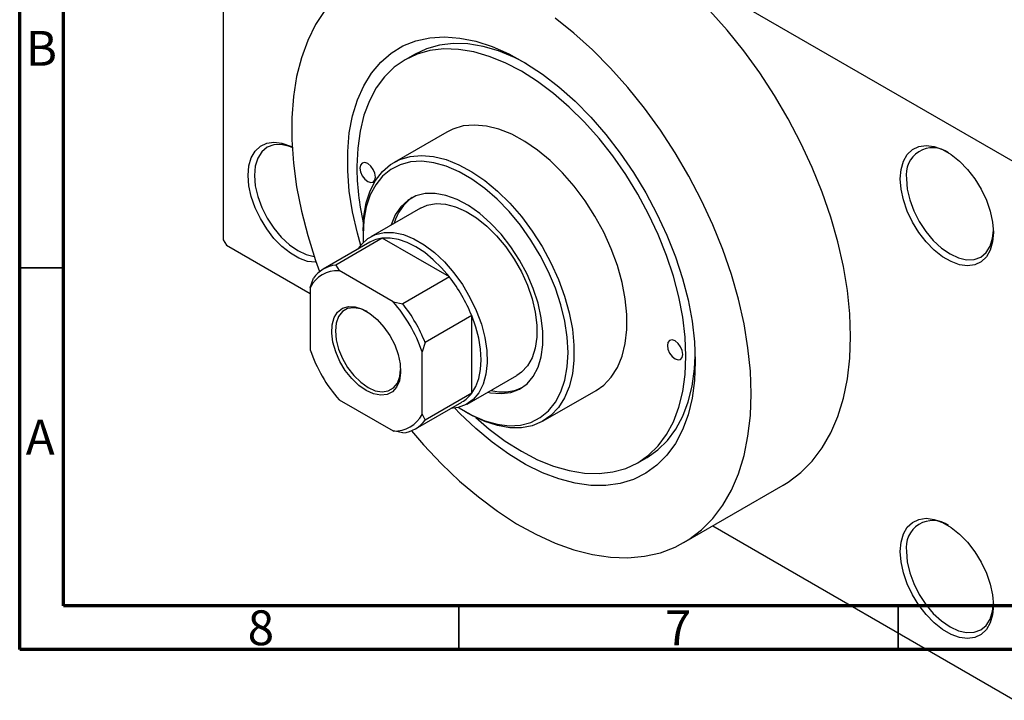
# Model space of a CAD drawing. Units: millimetres. Extents: x 15 to 462, y -1 to 292.
# Drawn here: x 15 to 127, y -1 to 77 of the extents above; entities that cross this region are included whole.
import ezdxf

# ---------------------------------------------------------------- set-up
doc = ezdxf.new("R2010")
doc.units = ezdxf.units.MM
doc.styles.add('SLDTEXTSTYLE0', font='TXT', dxfattribs={"width": 0.75})

msp = doc.modelspace()

# ---------------------------------------------------------------- linework, layer by layer
at = {"color": 7, "linetype": 'Continuous', "lineweight": 70}
for p, q in [((15, 5), (15, 292)), ((20, 10), (20, 287)), ((410, 10), (20, 10)), ((415, 5), (15, 5))]:
    msp.add_line(p, q, dxfattribs=at)
at = {"color": 7, "linetype": 'Continuous', "lineweight": 25}
for p, q in [((38.54, 112.3), (128.34, 60.47)), ((38.18, 112.09), (38.18, 51.66)), ((59.94, 72.79), (58.88, 72.18)), ((63.63, 63.95), (57.62, 60.49)), ((60.62, 55.29), (54.96, 52.02)), ((54.09, 52.7), (54.09, 52.29)), ((38.18, 51.66), (38.54, 51.05)), ((56.28, 51.85), (50.98, 48.79)), ((54.09, 52.29), (54.12, 51.36)), ((63.93, 47.44), (56.28, 51.85)), ((38.54, 51.05), (48.08, 45.54)), ((54.86, 51.39), (49.55, 48.33)), ((50.98, 48.79), (51.37, 48.16)), ((48.08, 46.26), (48.44, 47.32)), ((57.53, 44.6), (51.37, 48.16)), ((63.93, 47.44), (58.63, 44.38)), ((48.08, 46.26), (48.08, 39.14)), ((57.53, 44.6), (58.63, 44.38)), ((66.47, 43.04), (61.16, 39.98)), ((66.47, 34.2), (66.47, 43.04)), ((61.16, 39.98), (60.81, 38.92)), ((60.81, 31.8), (60.81, 38.92)), ((65.96, 32.97), (71.61, 36.23)), ((66.47, 34.2), (61.16, 31.14)), ((74.61, 31.04), (80.62, 34.51)), ((51.37, 33.46), (57.53, 29.9)), ((60.05, 30.14), (65.35, 33.2)), ((60.81, 31.8), (61.16, 31.14)), ((65.75, 32.09), (66.11, 31.88)), ((58.63, 29.68), (57.53, 29.9)), ((85.37, 26.28), (86.43, 26.89)), ((90.62, 17.19), (101.93, 23.71)), ((93.92, 19.09), (128.34, -0.78))]:
    msp.add_line(p, q, dxfattribs=at)
at = {"color": 7, "linetype": 'Continuous', "lineweight": 35}
for p, q in [((20, 48.5), (15, 48.5)), ((65, 10), (65, 5)), ((115, 10), (115, 5))]:
    msp.add_line(p, q, dxfattribs=at)
at = {"color": 7, "linetype": 'Continuous', "lineweight": 25, "flags": 128}
for points in [[(49.75, 77.8), (48.69, 76.19), (47.8, 74.39), (47.08, 72.42), (46.53, 70.28), (46.17, 68), (45.99, 65.58), (45.99, 63.05), (46.17, 60.42), (46.53, 57.72), (47.08, 54.95), (47.8, 52.15), (48.69, 49.32), (49.14, 48.05)], [(109.6, 40.66), (109.51, 43.24), (109.24, 45.91), (108.78, 48.65), (108.15, 51.44), (107.34, 54.26), (106.37, 57.09), (105.23, 59.9), (103.94, 62.7), (102.51, 65.44), (100.95, 68.11), (99.26, 70.7), (97.46, 73.18), (95.56, 75.54), (93.58, 77.76)], [(98.29, 34.13), (98.2, 36.71), (97.92, 39.38), (97.47, 42.12), (96.83, 44.91), (96.03, 47.73), (95.05, 50.56), (93.92, 53.38), (92.63, 56.17), (91.2, 58.91), (89.63, 61.58), (87.94, 64.17), (86.14, 66.65), (84.25, 69.01), (82.26, 71.23), (80.21, 73.3), (78.1, 75.2), (75.95, 76.92)], [(53.84, 51.03), (53.45, 52.42), (52.9, 54.85), (52.53, 57.23), (52.35, 59.54), (52.35, 61.75), (52.53, 63.84), (52.9, 65.8), (53.45, 67.6), (54.17, 69.23), (55.06, 70.67), (56.11, 71.92), (57.31, 72.95), (58.64, 73.76), (60.1, 74.34), (61.68, 74.68), (63.35, 74.79), (65.1, 74.66), (66.92, 74.3), (68.79, 73.69), (70.69, 72.86), (72.6, 71.81), (74.51, 70.55), (76.4, 69.09), (78.24, 67.45), (80.03, 65.63), (81.75, 63.66), (83.37, 61.56), (84.89, 59.34), (86.29, 57.03), (87.56, 54.64), (88.69, 52.2), (89.66, 49.74), (90.46, 47.27), (91.1, 44.82), (91.56, 42.41), (91.83, 40.06), (91.92, 37.8), (91.92, 37.8)], [(72.67, 71.77), (71.35, 72.44), (69.53, 73.18), (67.75, 73.69), (66.01, 73.98), (64.35, 74.03), (62.78, 73.85), (61.3, 73.43), (59.94, 72.79)], [(66.92, 31.45), (68.47, 30.12), (70.29, 28.75), (72.13, 27.59), (73.96, 26.63), (75.78, 25.9), (77.56, 25.38), (79.3, 25.1), (80.96, 25.05), (82.54, 25.23), (84.01, 25.64), (85.38, 26.28), (86.61, 27.14), (87.71, 28.22), (88.65, 29.49), (89.44, 30.96), (90.06, 32.6), (90.5, 34.4), (90.77, 36.35), (90.86, 38.42), (90.77, 40.59), (90.5, 42.85), (90.06, 45.16), (89.44, 47.52), (88.65, 49.89), (87.71, 52.26), (86.61, 54.6), (85.38, 56.89), (84.01, 59.1), (82.54, 61.22), (80.96, 63.22), (79.3, 65.09), (77.56, 66.8), (75.78, 68.35), (73.96, 69.71), (72.13, 70.87), (70.29, 71.83), (68.47, 72.57), (66.69, 73.08), (64.95, 73.36), (63.29, 73.41), (61.71, 73.23), (60.24, 72.82), (58.88, 72.18), (57.64, 71.32), (56.54, 70.25), (55.6, 68.97), (54.81, 67.5), (54.19, 65.86), (53.75, 64.06), (53.48, 62.11), (53.39, 60.05), (53.39, 60.05)], [(80.62, 34.51), (81.49, 35.12), (82.35, 36.02), (83.05, 37.13), (83.58, 38.41), (83.94, 39.86), (84.12, 41.45), (84.12, 43.16), (83.94, 44.96), (83.58, 46.83), (83.05, 48.73), (82.35, 50.64), (81.49, 52.53), (80.49, 54.37), (79.37, 56.13), (78.14, 57.79), (76.81, 59.31), (75.41, 60.69), (73.97, 61.89), (72.5, 62.89), (71.02, 63.69), (69.55, 64.28), (68.13, 64.63), (66.77, 64.75), (65.49, 64.64), (64.3, 64.29), (63.63, 63.95)], [(41.01, 59.01), (41.1, 60.09), (41.37, 61.02), (41.81, 61.78), (42.4, 62.34), (43.12, 62.69), (43.95, 62.8), (44.86, 62.68), (45.83, 62.33), (46.02, 62.24)], [(46.03, 62.2), (45.7, 62.32), (44.77, 62.53), (43.92, 62.5), (43.17, 62.22), (42.55, 61.71), (42.1, 60.98), (41.81, 60.07), (41.72, 59.01)], [(115.26, 58.63), (115.35, 59.7), (115.62, 60.63), (116.05, 61.39), (116.64, 61.96), (117.37, 62.3), (118.2, 62.41), (119.11, 62.3), (120.07, 61.95), (121.05, 61.38), (122.01, 60.62), (122.93, 59.69), (123.76, 58.61), (124.48, 57.43), (125.07, 56.19), (125.51, 54.93), (125.77, 53.68), (125.87, 52.51), (125.77, 51.43), (125.51, 50.5), (125.07, 49.74), (124.48, 49.18), (123.76, 48.84), (122.93, 48.72), (122.01, 48.84), (121.05, 49.19), (120.07, 49.75), (119.11, 50.51), (118.2, 51.45), (117.37, 52.52), (116.64, 53.7), (116.05, 54.95), (115.62, 56.21), (115.35, 57.45), (115.26, 58.63)], [(54.09, 52.7), (54.18, 54.35), (54.46, 55.88), (54.91, 57.25), (55.52, 58.44), (56.3, 59.45), (57.23, 60.24), (58.29, 60.82), (59.47, 61.17), (60.76, 61.28), (62.12, 61.16), (63.54, 60.81), (65.01, 60.23), (66.48, 59.42), (67.96, 58.42), (69.4, 57.22), (70.8, 55.84), (72.13, 54.32), (73.36, 52.66), (74.48, 50.9), (75.48, 49.06), (76.33, 47.17), (77.04, 45.26), (77.57, 43.36), (77.93, 41.49), (78.11, 39.69), (78.11, 37.98), (77.93, 36.39), (77.57, 34.94), (77.04, 33.66), (76.33, 32.56), (75.48, 31.65), (74.48, 30.97), (73.36, 30.5), (72.13, 30.27), (70.8, 30.27), (69.4, 30.51), (67.96, 30.98), (66.48, 31.67), (66.11, 31.88)], [(64.96, 32.57), (65.03, 32.53), (66.49, 31.69), (67.95, 31.06), (69.37, 30.66), (70.73, 30.5), (72.01, 30.57), (73.2, 30.88), (74.27, 31.43), (75.2, 32.19), (75.99, 33.17), (76.61, 34.34), (77.06, 35.68), (77.34, 37.19), (77.43, 38.82), (77.34, 40.57), (77.06, 42.39), (76.61, 44.26), (75.99, 46.15), (75.2, 48.03), (74.27, 49.87), (73.2, 51.65), (72.01, 53.33), (70.73, 54.88), (69.37, 56.29), (67.95, 57.53), (66.49, 58.58), (65.03, 59.43), (63.57, 60.06), (62.16, 60.45), (60.79, 60.62), (59.51, 60.54), (58.32, 60.23), (57.26, 59.69), (56.32, 58.93), (55.54, 57.95), (54.91, 56.78), (54.46, 55.43), (54.19, 53.93), (54.09, 52.29), (54.09, 52.29)], [(53.74, 59.84), (53.81, 59.41), (54, 58.97), (54.29, 58.58), (54.62, 58.31), (54.96, 58.19), (55.25, 58.25), (55.44, 58.47), (55.51, 58.82), (55.44, 59.25), (55.25, 59.69), (54.96, 60.08), (54.62, 60.35), (54.29, 60.47), (54, 60.41), (53.81, 60.19), (53.74, 59.84)], [(48.76, 49.11), (48.68, 49.11), (47.77, 49.22), (46.8, 49.57), (45.83, 50.14), (44.86, 50.9), (43.95, 51.83), (43.12, 52.91), (42.4, 54.09), (41.81, 55.33), (41.37, 56.59), (41.1, 57.84), (41.01, 59.01)], [(41.72, 59.01), (41.81, 57.84), (42.1, 56.61), (42.55, 55.36), (43.17, 54.14), (43.92, 52.99), (44.77, 51.97), (45.7, 51.11), (46.67, 50.44), (47.63, 49.99), (48.53, 49.79)], [(115.97, 58.63), (116.06, 57.46), (116.34, 56.22), (116.8, 54.97), (117.42, 53.75), (118.17, 52.61), (119.02, 51.58), (119.95, 50.72), (120.92, 50.06), (121.88, 49.61), (122.81, 49.4), (123.67, 49.43), (124.42, 49.71), (125.03, 50.22), (125.49, 50.95), (125.77, 51.85), (125.86, 52.72)], [(68.29, 34.32), (68.61, 34.25), (69.8, 34.15), (70.9, 34.29), (71.9, 34.67), (72.76, 35.28), (73.47, 36.11), (74.02, 37.15), (74.39, 38.36), (74.58, 39.73), (74.58, 41.22), (74.39, 42.8), (74.02, 44.44), (73.47, 46.11), (72.76, 47.76), (71.9, 49.37), (70.9, 50.89), (69.8, 52.3), (68.61, 53.57), (67.37, 54.67), (66.08, 55.57), (64.79, 56.26), (63.53, 56.72), (62.3, 56.95), (61.16, 56.93), (60.11, 56.67), (59.18, 56.17), (58.39, 55.44), (57.76, 54.51), (57.3, 53.38), (57.29, 53.37)], [(60.62, 55.29), (61.4, 55.63), (62.4, 55.8), (63.49, 55.73), (64.63, 55.44), (65.82, 54.91), (67.01, 54.17), (68.18, 53.23), (69.3, 52.12), (70.34, 50.86), (71.29, 49.48), (72.12, 48.01), (72.8, 46.49), (73.33, 44.96), (73.69, 43.44), (73.87, 41.97), (73.87, 40.6), (73.69, 39.34), (73.33, 38.24), (72.8, 37.31), (72.12, 36.58), (71.61, 36.23)], [(53.57, 50.64), (53.93, 51.15), (54.65, 51.83), (55.51, 52.28), (56.48, 52.51), (57.55, 52.51), (58.69, 52.27), (59.86, 51.8), (61.05, 51.11), (62.23, 50.22), (63.37, 49.15), (64.43, 47.92), (65.41, 46.57), (66.26, 45.12), (66.99, 43.61), (67.56, 42.08), (67.96, 40.55), (68.18, 39.07), (68.23, 37.67), (68.09, 36.38), (67.78, 35.24), (67.29, 34.26), (66.64, 33.48), (65.85, 32.91), (64.93, 32.57), (64.07, 32.46)], [(63.93, 47.44), (63.04, 48.48), (62.09, 49.41), (61.11, 50.21), (60.1, 50.87), (59.1, 51.37), (58.12, 51.7), (57.17, 51.86), (56.28, 51.85)], [(54.45, 34.5), (53.6, 35.09), (52.8, 35.87), (52.07, 36.79), (51.46, 37.82), (50.98, 38.91), (50.67, 40), (50.53, 41.04), (50.57, 42), (50.8, 42.81), (51.2, 43.45), (51.75, 43.88), (52.42, 44.08), (53.19, 44.05), (54.02, 43.78), (54.87, 43.29), (55.7, 42.6), (56.47, 41.74), (57.15, 40.76), (57.7, 39.7), (58.09, 38.6), (58.32, 37.53), (58.37, 36.52), (58.23, 35.63), (57.91, 34.9), (57.44, 34.37), (56.82, 34.05), (56.1, 33.96), (55.29, 34.12), (54.45, 34.5)], [(54.56, 43.5), (53.83, 43.81), (53.05, 43.94), (52.34, 43.84), (51.76, 43.5), (51.31, 42.94), (51.04, 42.19), (50.95, 41.29), (51.04, 40.29), (51.31, 39.22), (51.76, 38.15), (52.34, 37.13), (53.05, 36.22), (53.83, 35.45), (54.66, 34.86)], [(66.47, 34.2), (66.93, 34.97), (67.26, 35.87), (67.46, 36.89), (67.53, 38.01), (67.46, 39.2), (67.26, 40.46), (66.93, 41.74), (66.47, 43.04)], [(101.93, 23.71), (102.51, 24.07), (103.94, 25.16), (105.23, 26.46), (106.37, 27.97), (107.34, 29.68), (108.15, 31.56), (108.78, 33.62), (109.24, 35.83), (109.51, 38.19), (109.6, 40.66)], [(88.74, 39.64), (88.81, 39.21), (89, 38.77), (89.29, 38.38), (89.63, 38.11), (89.96, 37.99), (90.25, 38.05), (90.44, 38.27), (90.51, 38.62), (90.44, 39.05), (90.25, 39.49), (89.96, 39.88), (89.63, 40.15), (89.29, 40.27), (89, 40.21), (88.81, 39.99), (88.74, 39.64)], [(86.43, 26.89), (86.44, 26.89), (87.67, 27.75), (88.77, 28.83), (89.71, 30.1), (90.5, 31.57), (91.12, 33.21), (91.56, 35.01), (91.83, 36.96), (91.92, 38.43)], [(91.92, 37.8), (91.83, 35.65), (91.56, 33.62), (91.1, 31.74), (90.46, 30.03), (89.66, 28.49), (88.69, 27.14), (87.56, 26), (86.29, 25.08), (84.89, 24.39), (83.37, 23.92), (81.75, 23.69), (80.03, 23.7), (78.24, 23.95), (76.4, 24.44), (74.51, 25.15), (72.6, 26.1), (70.69, 27.25), (68.79, 28.62), (66.92, 30.17), (65.1, 31.9), (64.53, 32.49)], [(54.66, 34.86), (55.49, 34.49), (56.27, 34.36), (56.97, 34.46), (57.56, 34.8), (58, 35.36), (58.28, 36.11), (58.37, 36.89)], [(59.61, 29.92), (60.99, 28.32), (63.01, 26.17), (65.09, 24.19), (67.22, 22.38), (69.39, 20.76), (71.58, 19.34), (73.77, 18.13), (75.95, 17.13), (78.1, 16.37), (80.21, 15.83), (82.26, 15.52), (84.25, 15.46), (86.14, 15.63), (87.94, 16.03), (89.63, 16.67), (91.2, 17.54), (92.63, 18.63), (93.92, 19.93), (95.05, 21.44), (96.03, 23.15), (96.83, 25.03), (97.47, 27.09), (97.92, 29.3), (98.2, 31.66), (98.29, 34.13)], [(115.26, 16.16), (115.35, 17.24), (115.62, 18.17), (116.05, 18.93), (116.64, 19.49), (117.37, 19.83), (118.2, 19.95), (119.11, 19.83), (120.07, 19.48), (121.05, 18.92), (122.01, 18.16), (122.93, 17.22), (123.76, 16.15), (124.48, 14.97), (125.07, 13.72), (125.51, 12.46), (125.77, 11.22), (125.87, 10.04), (125.77, 8.97), (125.51, 8.04), (125.07, 7.28), (124.48, 6.71), (123.76, 6.37), (122.93, 6.26), (122.01, 6.37), (121.05, 6.72), (120.07, 7.29), (119.11, 8.05), (118.2, 8.98), (117.37, 10.06), (116.64, 11.24), (116.05, 12.48), (115.62, 13.74), (115.35, 14.99), (115.26, 16.16)], [(115.97, 16.16), (116.06, 14.99), (116.34, 13.76), (116.8, 12.51), (117.42, 11.28), (118.17, 10.14), (119.02, 9.12), (119.95, 8.26), (120.92, 7.59), (121.88, 7.14), (122.81, 6.93), (123.67, 6.97), (124.42, 7.24), (125.03, 7.76), (125.49, 8.48), (125.77, 9.39), (125.86, 10.25)]]:
    msp.add_lwpolyline(points, dxfattribs=at)
at = {"color": 7, "linetype": 'Continuous', "lineweight": 25}
for centre, radius, start, end in [((118.96, 59.13), 3.03, 53.8679, 189.5951), ((83.74, 60.26), 30.36, 180.4098, 192.637), ((62.71, 52.19), 5.25, 125.0769, 164.6563), ((56.68, 48.19), 3.69, 96.2811, 119.7233), ((51.36, 45.19), 3.62, 96.1259, 143.9094), ((51.22, 44.61), 3.55, 87.7052, 152.3301), ((49.79, 36.34), 17.97, 21.8768, 38.1232), ((44.77, 33.45), 16.95, 18.833, 41.167), ((44.49, 33.28), 17.97, 21.8768, 38.1232), ((64.12, 44.61), 16.95, 198.833, 221.167), ((69.97, 39.59), 5.24, 255.2933, 294.9383), ((63.5, 36.38), 3.68, 300.2265, 323.7852), ((57.67, 33.44), 3.55, 267.7052, 332.3301), ((58.24, 33.28), 3.62, 276.1259, 323.9094), ((118.96, 16.67), 3.03, 53.8679, 189.5951)]:
    msp.add_arc(centre, radius, start, end, dxfattribs=at)

# ---------------------------------------------------------------- texts
at = {"color": 7, "linetype": 'Continuous', "lineweight": 0, "char_height": 3.97, "attachment_point": 2, "style": 'SLDTEXTSTYLE0'}
for s, insert in [('B', (17.47, 75.47)), ('A', (17.34, 31.17)), ('8', (42.46, 9.47)), ('7', (89.96, 9.47))]:
    msp.add_mtext(s, dxfattribs=dict(at, insert=insert))

doc.saveas('drawing.dxf')
